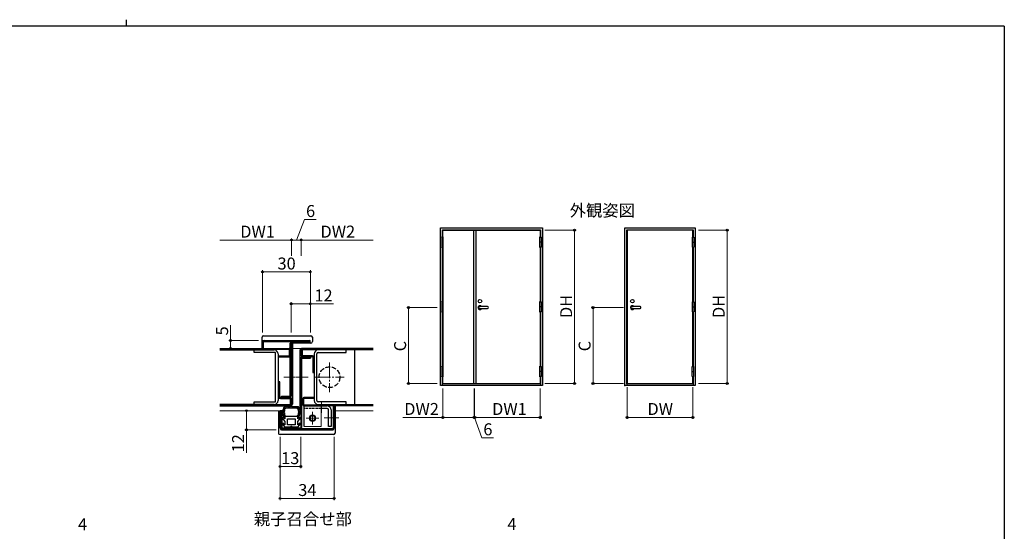
# Model space of a CAD drawing. Extents: x 0 to 1133, y 0 to 806.
# Drawn here: x 487 to 1104, y 485 to 806 of the extents above; entities that cross this region are included whole.
import ezdxf

# ---------------------------------------------------------------- set-up
doc = ezdxf.new("R2010")
doc.units = 0
doc.linetypes.add('YCENTER_1', pattern=[13, 10, -1, 1, -1])
doc.linetypes.add('YHIDDEN_1', pattern=[4, 3, -1])
doc.layers.add('USER1', color=3, linetype='CONTINUOUS')
doc.layers.add('YKK_ZWAK', color=7, linetype='CONTINUOUS')
for name, color, linetype, lineweight in [('YKK_11', 7, 'CONTINUOUS', 30), ('YKK_11E', 7, 'CONTINUOUS', 13), ('YKK_12', 2, 'CONTINUOUS', 13), ('YKK_13', 4, 'CONTINUOUS', 30), ('YKK_A1', 4, 'CONTINUOUS', 30), ('YKK_D', 6, 'CONTINUOUS', 13)]:
    doc.layers.add(name, color=color, linetype=linetype, lineweight=lineweight)
doc.styles.add('text-b', font='txt')

# ---------------------------------------------------------------- blocks, each defined once
blk = doc.blocks.new('A201')
at = {"layer": 'YKK_ZWAK', "color": 8, "linetype": 'Continuous'}
blk.add_line((296.01, 412), (296.01, 410), dxfattribs=at)
at = {"layer": 'YKK_ZWAK', "color": 254, "linetype": 'Continuous'}
for q in [(21, 410), (571, 35)]:
    blk.add_line((571, 410), q, dxfattribs=at)

msp = doc.modelspace()

# ---------------------------------------------------------------- linework, layer by layer
at = {"layer": 'YKK_11', "linetype": 'ByBlock', "lineweight": -2, "ltscale": 0.5}
for p, q in [((634.21, 597.37, 0), (634.21, 598.97, 0)), ((634.21, 598.97, 0), (646.71, 598.97, 0)), ((691.76, 598.97, 0), (674.26, 598.97, 0)), ((691.76, 597.37, 0), (691.76, 598.97, 0)), ((647.61, 597.37, 0), (634.21, 597.37, 0)), ((647.61, 566.37, 0), (647.61, 597.37, 0)), ((649.21, 596.47, 0), (649.21, 567.27, 0)), ((671.76, 596.47, 0), (671.76, 567.27, 0)), ((673.36, 567.27, 0), (673.36, 596.47, 0)), ((674.26, 597.37, 0), (691.76, 597.37, 0)), ((634.21, 564.77, 0), (634.21, 566.37, 0)), ((634.21, 566.37, 0), (647.61, 566.37, 0)), ((646.71, 564.77, 0), (634.21, 564.77, 0)), ((691.76, 566.37, 0), (674.26, 566.37, 0)), ((674.26, 564.77, 0), (691.76, 564.77, 0)), ((691.76, 564.77, 0), (691.76, 566.37, 0))]:
    msp.add_line(p, q, dxfattribs=at)
for centre, radius, start, end in [((646.71, 596.47, 0), 2.5, 0.00001, 89.99999), ((674.26, 596.47, 0), 2.5, 90.00001, 179.99999), ((674.26, 596.47, 0), 0.9, 90.00001, 179.99999), ((646.71, 567.27, 0), 2.5, 270.00001, 359.99999), ((674.26, 567.27, 0), 2.5, 180.00001, 269.99999), ((674.26, 567.27, 0), 0.9, 180.00001, 269.99999)]:
    msp.add_arc(centre, radius, start, end, dxfattribs=at)
at = {"layer": 'YKK_11E', "linetype": 'ByBlock', "lineweight": -2, "ltscale": 0.5}
for p, q in [((665.46, 550.87, 0), (665.46, 563.87, 0)), ((665.46, 563.87, 0), (679.86, 563.87, 0)), ((679.86, 562.27, 0), (676.06, 562.27, 0)), ((680.76, 550.87, 0), (680.76, 561.37, 0)), ((682.36, 561.37, 0), (682.36, 550.87, 0)), ((682.36, 550.87, 0), (680.76, 550.87, 0))]:
    msp.add_line(p, q, dxfattribs=at)
at = {"layer": 'YKK_11E', "linetype": 'YHIDDEN_1', "lineweight": -2, "ltscale": 0.5}
msp.add_line((676.06, 562.27, 0), (665.46, 562.27, 0), dxfattribs=at)
at = {"layer": 'YKK_11E'}
for p, q in [((676.06, 563.87, 0), (676.06, 550.87, 0)), ((676.06, 550.87, 0), (665.46, 550.87, 0))]:
    msp.add_line(p, q, dxfattribs=at)
for radius in [2, 1.5]:
    msp.add_circle((670.76, 556.17, 0), radius, dxfattribs=at)
at = {"layer": 'YKK_11E', "linetype": 'ByBlock', "lineweight": -2, "ltscale": 0.5}
for radius in [2.5, 0.9]:
    msp.add_arc((679.86, 561.37, 0), radius, 0, 90, dxfattribs=at)
at = {"layer": 'YKK_12'}
for p, q in [((612.61, 599.87, 0), (639.36, 599.87, 0)), ((657.36, 599.87, 0), (708.61, 599.87, 0)), ((650.96, 560.87), (612.61, 560.87)), ((708.61, 560.87, 0), (684.36, 560.87))]:
    msp.add_line(p, q, dxfattribs=at)
at = {"layer": 'YKK_12', "linetype": 'YCENTER_1'}
for p, q in [((681.36, 591.16, 0), (681.36, 572.57, 0)), ((652.74, 581.87, 0), (660.15, 581.87, 0)), ((667.97, 581.87), (660.56, 581.87)), ((672.06, 581.87, 0), (690.65, 581.87, 0)), ((676.36, 566.66, 0), (676.36, 559.47, 0)), ((674.76, 556.17, 0), (666.76, 556.17, 0)), ((670.76, 552.17, 0), (670.76, 560.17, 0)), ((677.96, 556.37, 0), (685.15, 556.37, 0)), ((687.15, 556.37), (679.69, 556.37))]:
    msp.add_line(p, q, dxfattribs=at)
at = {"layer": 'YKK_13'}
for p, q in [((639.11, 599.87, 0), (639.11, 606.87, 0)), ((640.11, 607.87, 0), (669.61, 607.87, 0)), ((640.36, 604.87, 0), (668.76, 604.87, 0)), ((670.61, 606.87, 0), (670.61, 604.17, 0)), ((612.61, 599.87, 0), (656.01, 599.87, 0)), ((656.01, 599.27, 0), (612.61, 599.27)), ((612.61, 598.97, 0), (634.21, 598.97, 0)), ((639.36, 599.87, 0), (639.36, 603.87, 0)), ((639.36, 599.87, 0), (639.96, 599.87, 0)), ((639.96, 599.87, 0), (639.96, 604.27, 0)), ((639.96, 604.27, 0), (668.76, 604.27, 0)), ((656.01, 599.27, 0), (656.01, 595.27, 0)), ((656.61, 599.27, 0), (656.61, 595.27, 0)), ((656.76, 569.97, 0), (656.76, 603.27, 0)), ((657.36, 603.67, 0), (657.36, 569.97, 0)), ((657.36, 603.67, 0), (668.76, 603.67, 0)), ((669.61, 603.17, 0), (658.11, 603.17, 0)), ((658.11, 603.17, 0), (658.11, 564.87, 0)), ((662.86, 598.87, 0), (662.86, 560.87, 0)), ((663.61, 599.27, 0), (663.61, 595.27, 0)), ((708.61, 599.87, 0), (664.2, 599.87, 0)), ((664.21, 599.27, 0), (708.61, 599.27, 0)), ((664.21, 599.27, 0), (664.21, 595.27, 0)), ((708.61, 598.97, 0), (686.76, 598.97, 0)), ((697.2, 564.77, 0), (697.2, 598.97, 0)), ((649.61, 595.27, 0), (656.01, 595.27, 0)), ((649.61, 595.27, 0), (649.61, 594.67, 0)), ((649.61, 594.67, 0), (656.01, 594.67, 0)), ((663.36, 593.77), (663.36, 550.07)), ((663.96, 594.37), (669.36, 594.37)), ((663.96, 550.47), (663.96, 593.77)), ((663.96, 593.77), (669.36, 593.77)), ((670.61, 595.27, 0), (664.21, 595.27, 0)), ((671.01, 594.67, 0), (664.21, 594.67, 0)), ((669.36, 594.37), (669.36, 593.77)), ((671.01, 594.67, 0), (671.01, 584.87, 0)), ((671.61, 594.27, 0), (671.61, 584.87, 0)), ((671.01, 584.87, 0), (671.61, 584.87, 0)), ((649.61, 569.47, 0), (649.61, 578.87, 0)), ((650.21, 578.87, 0), (649.61, 578.87, 0)), ((650.21, 569.07, 0), (650.21, 578.87, 0)), ((650.21, 569.07, 0), (657.01, 569.07, 0)), ((650.61, 568.47, 0), (657.01, 568.47, 0)), ((651.36, 569.37, 0), (651.36, 569.97, 0)), ((651.36, 569.97, 0), (656.76, 569.97, 0)), ((651.36, 569.37, 0), (656.76, 569.37, 0)), ((657.01, 564.47, 0), (657.01, 568.47, 0)), ((657.61, 564.47, 0), (657.61, 568.47, 0)), ((664.61, 564.47, 0), (664.61, 568.47, 0)), ((671.61, 569.07, 0), (665.21, 569.07, 0)), ((665.21, 564.47, 0), (665.21, 568.47, 0)), ((671.61, 568.47, 0), (665.21, 568.47, 0)), ((671.61, 568.47, 0), (671.61, 569.07, 0)), ((634.21, 564.77, 0), (612.61, 564.77, 0)), ((657.01, 564.47, 0), (612.61, 564.47, 0)), ((612.61, 563.87, 0), (657.02, 563.87, 0)), ((665.21, 564.47, 0), (708.61, 564.47, 0)), ((708.61, 563.87, 0), (665.23, 563.87, 0)), ((684.36, 563.87), (683.76, 563.87)), ((683.76, 563.87), (683.76, 549.47)), ((684.36, 563.87), (684.36, 549.87)), ((684.86, 563.87, 0), (684.86, 546.87, 0)), ((686.76, 564.77, 0), (708.61, 564.77, 0)), ((649.36, 559.87, 0), (649.36, 546.87, 0)), ((652.03, 560.87, 0), (650.36, 560.87, 0)), ((650.36, 549.87), (650.36, 560.27)), ((650.96, 560.27), (650.96, 549.47)), ((651.56, 560.27), (651.56, 550.07)), ((683.76, 549.47), (650.96, 549.47)), ((651.36, 548.87), (683.36, 548.87)), ((651.56, 550.07), (663.36, 550.07)), ((661.46, 550.47), (653.46, 550.47)), ((653.46, 550.47), (653.46, 550.07)), ((653.46, 550.07), (661.46, 550.07)), ((661.46, 550.07), (661.46, 550.47)), ((683.86, 545.87, 0), (650.36, 545.87, 0))]:
    msp.add_line(p, q, dxfattribs=at)
at = {"layer": 'YKK_13', "linetype": 'ByBlock', "lineweight": -2}
for p, q in [((652.87, 561.46), (652.67, 561.46)), ((653.09, 561.94), (652.89, 561.94)), ((653.11, 561.24), (652.91, 561.24)), ((653.15, 561.48), (652.95, 561.48)), ((657.46, 563.47), (653.21, 563.47)), ((653.42, 562.68), (653.22, 562.68)), ((653.61, 562.38), (653.41, 562.38)), ((653.67, 563.31), (653.47, 563.31)), ((653.77, 562.76), (653.57, 562.76)), ((657.46, 562.47), (653.94, 562.47)), ((654.45, 562.97), (654.25, 562.97)), ((654.74, 562.68), (654.54, 562.68)), ((655.18, 563.16), (654.98, 563.16)), ((655.45, 562.9), (655.25, 562.9)), ((655.9, 562.88), (655.7, 562.88)), ((656.25, 563.11), (656.05, 563.11)), ((656.52, 562.97), (656.32, 562.97)), ((657.18, 562.74), (656.98, 562.74)), ((657.46, 563.47), (661.7, 563.47)), ((660.98, 562.47), (657.46, 562.47)), ((657.73, 562.74), (657.93, 562.74)), ((658.39, 562.97), (658.59, 562.97)), ((658.66, 563.11), (658.86, 563.11)), ((659.02, 562.88), (659.22, 562.88)), ((659.46, 562.9), (659.66, 562.9)), ((659.73, 563.16), (659.93, 563.16)), ((660.18, 562.68), (660.38, 562.68)), ((660.46, 562.97), (660.66, 562.97)), ((661.14, 562.76), (661.34, 562.76)), ((661.24, 563.31), (661.44, 563.31)), ((661.3, 562.38), (661.5, 562.38)), ((661.49, 562.68), (661.69, 562.68)), ((661.76, 561.48), (661.96, 561.48)), ((661.8, 561.24), (662, 561.24)), ((661.82, 561.94), (662.02, 561.94)), ((662.04, 561.46), (662.24, 561.46)), ((652.14, 556.57), (651.75, 556.13)), ((651.75, 556.13), (653.46, 554.1)), ((653.46, 555.68), (652.14, 556.57)), ((652.37, 559.08), (652.17, 559.08)), ((652.58, 560.47), (652.38, 560.47)), ((652.71, 560.87), (652.51, 560.87)), ((652.74, 559.69), (652.54, 559.69)), ((652.78, 560.28), (652.58, 560.28)), ((652.91, 558.99), (652.71, 558.99)), ((652.91, 558.66), (652.71, 558.66)), ((652.95, 558.24), (652.75, 558.24)), ((652.98, 560.74), (652.78, 560.74)), ((653.01, 557.85), (652.81, 557.85)), ((653.14, 559.16), (652.94, 559.16)), ((653.34, 557.23), (653.14, 557.23)), ((657.46, 557.17), (653.46, 557.17)), ((653.46, 557.17), (653.46, 555.68)), ((654.96, 551.97), (654.96, 555.67)), ((654.96, 555.67), (657.46, 555.67)), ((661.46, 557.17), (657.46, 557.17)), ((657.46, 555.67), (659.96, 555.67)), ((659.96, 555.67), (659.96, 551.97)), ((661.46, 555.68), (661.46, 557.17)), ((662.77, 556.57), (661.46, 555.68)), ((661.46, 554.1), (663.16, 556.13)), ((661.57, 557.23), (661.77, 557.23)), ((661.78, 559.16), (661.98, 559.16)), ((661.9, 557.85), (662.1, 557.85)), ((661.93, 560.74), (662.13, 560.74)), ((661.96, 558.24), (662.16, 558.24)), ((662, 558.99), (662.2, 558.99)), ((662.01, 558.66), (662.21, 558.66)), ((662.13, 560.28), (662.33, 560.28)), ((662.17, 559.69), (662.37, 559.69)), ((662.2, 560.87), (662.4, 560.87)), ((662.34, 560.47), (662.54, 560.47)), ((662.54, 559.08), (662.74, 559.08)), ((663.16, 556.13), (662.77, 556.57)), ((652.14, 552.97), (651.75, 552.53)), ((651.75, 552.53), (653.46, 550.5)), ((653.46, 552.08), (652.14, 552.97)), ((653.46, 554.1), (653.46, 552.08)), ((653.46, 550.5), (653.46, 550.47)), ((653.46, 550.47), (656.96, 550.47)), ((657.46, 551.97), (654.96, 551.97)), ((659.96, 551.97), (657.46, 551.97)), ((657.96, 550.47), (661.46, 550.47)), ((661.46, 552.08), (661.46, 554.1)), ((662.77, 552.97), (661.46, 552.08)), ((661.46, 550.5), (663.16, 552.53)), ((661.46, 550.47), (661.46, 550.5)), ((663.16, 552.53), (662.77, 552.97))]:
    msp.add_line(p, q, dxfattribs=at)
for points in [[(653.94, 562.47), (653.94, 562.46), (653.93, 562.46), (653.93, 562.45), (653.93, 562.45), (653.93, 562.45), (653.93, 562.44), (653.93, 562.44), (653.92, 562.43), (653.92, 562.43), (653.92, 562.43), (653.92, 562.42), (653.92, 562.42), (653.92, 562.42), (653.91, 562.41), (653.91, 562.41), (653.91, 562.4), (653.91, 562.4), (653.91, 562.4), (653.9, 562.39), (653.9, 562.39), (653.9, 562.39), (653.9, 562.38), (653.9, 562.38), (653.89, 562.38), (653.89, 562.37), (653.89, 562.37), (653.89, 562.36), (653.89, 562.36), (653.88, 562.36), (653.88, 562.35), (653.86, 562.33), (653.84, 562.3), (653.82, 562.28), (653.79, 562.25), (653.77, 562.23), (653.74, 562.21), (653.71, 562.19), (653.68, 562.17), (653.65, 562.15), (653.62, 562.13), (653.59, 562.11), (653.56, 562.1), (653.53, 562.08), (653.5, 562.06), (653.47, 562.04), (653.43, 562.03), (653.4, 562.01), (653.37, 561.99), (653.34, 561.98), (653.32, 561.96), (653.29, 561.94), (653.26, 561.93), (653.24, 561.91), (653.21, 561.89), (653.19, 561.87), (653.17, 561.85), (653.15, 561.83), (653.14, 561.81), (653.13, 561.79), (653.11, 561.76), (653.11, 561.74), (653.1, 561.71), (653.1, 561.69), (653.09, 561.66), (653.09, 561.63), (653.1, 561.6), (653.1, 561.57), (653.1, 561.54), (653.11, 561.51), (653.12, 561.48), (653.13, 561.45), (653.13, 561.42), (653.14, 561.38), (653.15, 561.35), (653.16, 561.32), (653.17, 561.28), (653.18, 561.25), (653.19, 561.21), (653.2, 561.18), (653.21, 561.15), (653.22, 561.11), (653.23, 561.08), (653.24, 561.04), (653.24, 561.01), (653.25, 560.97), (653.25, 560.94), (653.25, 560.9), (653.25, 560.87), (653.24, 560.84), (653.24, 560.8), (653.23, 560.77), (653.22, 560.74), (653.21, 560.71), (653.2, 560.68), (653.18, 560.65), (653.16, 560.62), (653.15, 560.59), (653.13, 560.56), (653.11, 560.53), (653.09, 560.5), (653.06, 560.47), (653.04, 560.44), (653.02, 560.41), (653, 560.39), (652.97, 560.36), (652.95, 560.33), (652.93, 560.31), (652.91, 560.28), (652.89, 560.25), (652.87, 560.23), (652.85, 560.2), (652.83, 560.17), (652.82, 560.15), (652.8, 560.12), (652.79, 560.09), (652.78, 560.07), (652.77, 560.04), (652.76, 560.02), (652.76, 559.99), (652.76, 559.97), (652.76, 559.94), (652.76, 559.91), (652.77, 559.89), (652.78, 559.86), (652.79, 559.84), (652.8, 559.81), (652.81, 559.78), (652.83, 559.76), (652.84, 559.73), (652.86, 559.7), (652.88, 559.68), (652.9, 559.65), (652.92, 559.62), (652.95, 559.6), (652.97, 559.57), (652.99, 559.54), (653.01, 559.51), (653.03, 559.48), (653.06, 559.46), (653.08, 559.43), (653.1, 559.4), (653.12, 559.37), (653.14, 559.34), (653.16, 559.31), (653.18, 559.28), (653.19, 559.25), (653.21, 559.22), (653.22, 559.19), (653.23, 559.16), (653.24, 559.13), (653.25, 559.09), (653.25, 559.06), (653.25, 559.03), (653.25, 559), (653.25, 558.96), (653.25, 558.93), (653.25, 558.9), (653.24, 558.86), (653.24, 558.83), (653.23, 558.8), (653.22, 558.76), (653.21, 558.73), (653.2, 558.69), (653.2, 558.66), (653.19, 558.63), (653.18, 558.59), (653.17, 558.56), (653.16, 558.53), (653.15, 558.5), (653.14, 558.46), (653.13, 558.43), (653.13, 558.4), (653.12, 558.37), (653.11, 558.34), (653.11, 558.31), (653.11, 558.28), (653.11, 558.25), (653.11, 558.22), (653.11, 558.19), (653.11, 558.17), (653.12, 558.14), (653.13, 558.11), (653.14, 558.09), (653.15, 558.07), (653.16, 558.04), (653.18, 558.02), (653.2, 558), (653.22, 557.97), (653.24, 557.95), (653.26, 557.93), (653.28, 557.91), (653.3, 557.89), (653.33, 557.87), (653.36, 557.85), (653.38, 557.83), (653.41, 557.81), (653.44, 557.79), (653.47, 557.78), (653.5, 557.76), (653.53, 557.74), (653.57, 557.72), (653.6, 557.71), (653.63, 557.69), (653.67, 557.67), (653.7, 557.66), (653.74, 557.64), (653.77, 557.62), (653.81, 557.61), (653.85, 557.59), (653.88, 557.58)], [(660.98, 562.47), (660.98, 562.46), (660.98, 562.46), (660.98, 562.45), (660.98, 562.45), (660.98, 562.45), (660.98, 562.44), (660.99, 562.44), (660.99, 562.43), (660.99, 562.43), (660.99, 562.43), (660.99, 562.42), (660.99, 562.42), (661, 562.42), (661, 562.41), (661, 562.41), (661, 562.4), (661, 562.4), (661.01, 562.4), (661.01, 562.39), (661.01, 562.39), (661.01, 562.39), (661.01, 562.38), (661.02, 562.38), (661.02, 562.38), (661.02, 562.37), (661.02, 562.37), (661.02, 562.36), (661.03, 562.36), (661.03, 562.36), (661.03, 562.35), (661.05, 562.33), (661.07, 562.3), (661.1, 562.28), (661.12, 562.25), (661.15, 562.23), (661.17, 562.21), (661.2, 562.19), (661.23, 562.17), (661.26, 562.15), (661.29, 562.13), (661.32, 562.11), (661.35, 562.1), (661.38, 562.08), (661.42, 562.06), (661.45, 562.04), (661.48, 562.03), (661.51, 562.01), (661.54, 561.99), (661.57, 561.98), (661.6, 561.96), (661.62, 561.94), (661.65, 561.93), (661.68, 561.91), (661.7, 561.89), (661.72, 561.87), (661.74, 561.85), (661.76, 561.83), (661.77, 561.81), (661.79, 561.79), (661.8, 561.76), (661.81, 561.74), (661.81, 561.71), (661.82, 561.69), (661.82, 561.66), (661.82, 561.63), (661.82, 561.6), (661.81, 561.58), (661.81, 561.54), (661.8, 561.51), (661.8, 561.48), (661.79, 561.45), (661.78, 561.42), (661.77, 561.38), (661.76, 561.35), (661.75, 561.32), (661.74, 561.28), (661.73, 561.25), (661.72, 561.21), (661.71, 561.18), (661.7, 561.15), (661.69, 561.11), (661.68, 561.08), (661.68, 561.04), (661.67, 561.01), (661.67, 560.97), (661.66, 560.94), (661.66, 560.9), (661.67, 560.87), (661.67, 560.84), (661.67, 560.8), (661.68, 560.77), (661.69, 560.74), (661.7, 560.71), (661.72, 560.68), (661.73, 560.65), (661.75, 560.62), (661.77, 560.59), (661.79, 560.56), (661.81, 560.53), (661.83, 560.5), (661.85, 560.47), (661.87, 560.44), (661.89, 560.41), (661.92, 560.39), (661.94, 560.36), (661.96, 560.33), (661.98, 560.31), (662, 560.28), (662.02, 560.25), (662.04, 560.23), (662.06, 560.2), (662.08, 560.17), (662.1, 560.15), (662.11, 560.12), (662.12, 560.09), (662.13, 560.07), (662.14, 560.04), (662.15, 560.02), (662.15, 559.99), (662.16, 559.97), (662.16, 559.94), (662.15, 559.91), (662.15, 559.89), (662.14, 559.86), (662.13, 559.84), (662.11, 559.81), (662.1, 559.78), (662.09, 559.76), (662.07, 559.73), (662.05, 559.7), (662.03, 559.68), (662.01, 559.65), (661.99, 559.62), (661.97, 559.6), (661.95, 559.57), (661.92, 559.54), (661.9, 559.51), (661.88, 559.48), (661.86, 559.46), (661.83, 559.43), (661.81, 559.4), (661.79, 559.37), (661.77, 559.34), (661.75, 559.31), (661.74, 559.28), (661.72, 559.25), (661.71, 559.22), (661.69, 559.19), (661.68, 559.16), (661.67, 559.13), (661.67, 559.09), (661.66, 559.06), (661.66, 559.03), (661.66, 559), (661.66, 558.96), (661.66, 558.93), (661.67, 558.9), (661.67, 558.86), (661.68, 558.83), (661.68, 558.8), (661.69, 558.76), (661.7, 558.73), (661.71, 558.69), (661.72, 558.66), (661.73, 558.63), (661.74, 558.59), (661.75, 558.56), (661.75, 558.53), (661.76, 558.5), (661.77, 558.46), (661.78, 558.43), (661.79, 558.4), (661.79, 558.37), (661.8, 558.34), (661.8, 558.31), (661.8, 558.28), (661.81, 558.25), (661.81, 558.22), (661.8, 558.19), (661.8, 558.17), (661.79, 558.14), (661.78, 558.11), (661.77, 558.09), (661.76, 558.07), (661.75, 558.04), (661.73, 558.02), (661.72, 558), (661.7, 557.97), (661.68, 557.95), (661.66, 557.93), (661.63, 557.91), (661.61, 557.89), (661.58, 557.87), (661.56, 557.85), (661.53, 557.83), (661.5, 557.81), (661.47, 557.79), (661.44, 557.78), (661.41, 557.76), (661.38, 557.74), (661.35, 557.72), (661.31, 557.71), (661.28, 557.69), (661.24, 557.67), (661.21, 557.66), (661.17, 557.64), (661.14, 557.63), (661.1, 557.61), (661.07, 557.59), (661.03, 557.58)]]:
    msp.add_lwpolyline(points, dxfattribs=at)
at = {"layer": 'YKK_13', "linetype": 'YHIDDEN_1'}
msp.add_circle((681.36, 581.87, 0), 6.5, dxfattribs=at)
at = {"layer": 'YKK_13'}
for centre, radius, start, end in [((640.11, 606.87, 0), 1, 90, 180), ((640.36, 603.87, 0), 1, 90, 180), ((668.76, 604.27, 0), 0.6, 270, 90), ((669.61, 606.87, 0), 1, 0, 90), ((656.01, 599.27, 0), 0.6, 0, 90), ((657.76, 603.27, 0), 1, 90, 180), ((663.86, 598.87, 0), 1, 90, 180), ((664.21, 599.27, 0), 0.6, 89.99999, 179.99999), ((669.61, 604.17, 0), 1, 270, 0), ((656.01, 595.27, 0), 0.6, 270, 0), ((663.96, 593.77), 0.6, 90, 180), ((664.21, 595.27, 0), 0.6, 179.99999, 269.99999), ((670.61, 594.27, 0), 1, 359.99999, 89.99999), ((650.61, 569.47, 0), 1, 179.99999, 269.99999), ((656.76, 569.97, 0), 0.6, 270, 0), ((657.01, 568.47, 0), 0.6, 359.99999, 89.99999), ((665.21, 568.47, 0), 0.6, 90, 180), ((657.01, 564.47, 0), 0.6, 269.99999, 359.99999), ((657.11, 564.87, 0), 1, 270, 0), ((665.21, 564.47, 0), 0.6, 180, 270), ((650.36, 559.87, 0), 1, 90, 180), ((650.96, 560.27), 0.6, 0, 180), ((651.36, 549.87), 1, 180, 270), ((662.96, 550.47), 1, 270, 0), ((683.36, 549.87), 1, 270, 0), ((650.36, 546.87, 0), 1, 180, 270), ((683.86, 546.87, 0), 1, 270, 0)]:
    msp.add_arc(centre, radius, start, end, dxfattribs=at)
at = {"layer": 'YKK_13', "linetype": 'ByBlock', "lineweight": -2}
for centre, radius, start, end in [((657.46, 559.97), 5.5, 140.48037, 223.34176), ((657.46, 559.97), 5.5, 316.66014, 39.52154), ((657.46, 559.97), 4.3, 213.74993, 220.62926), ((657.46, 559.97), 4.3, 319.37263, 326.25202), ((657.46, 550.47), 0.5, 0, 180.00002)]:
    msp.add_arc(centre, radius, start, end, dxfattribs=at)
at = {"layer": 'YKK_A1', "linetype": 'ByBlock', "lineweight": -2}
for p, q in [((750.83, 576.68), (750.83, 675.43)), ((750.83, 675.43), (814.83, 675.43)), ((752.08, 669.78), (752.08, 674.18)), ((752.08, 674.18), (813.58, 674.18)), ((752.28, 669.78), (752.28, 673.98)), ((752.28, 673.98), (771.98, 673.98)), ((771.68, 673.95), (773.18, 673.95)), ((771.68, 578.01), (771.68, 673.95)), ((771.98, 673.95), (771.98, 673.98)), ((772.28, 673.95), (772.28, 673.98)), ((772.28, 673.98), (813.38, 673.98)), ((773.18, 578.01), (773.18, 673.95)), ((813.38, 673.98), (813.38, 669.78)), ((813.58, 674.18), (813.58, 669.78)), ((814.83, 675.43), (814.83, 576.68)), ((866.4, 675.43), (910.4, 675.43)), ((866.4, 576.68), (866.4, 675.43)), ((867.65, 674.18), (909.15, 674.18)), ((867.65, 577.68), (867.65, 674.18)), ((908.95, 673.98), (867.85, 673.98)), ((867.85, 673.98), (867.85, 577.98)), ((908.95, 669.6), (908.95, 673.98)), ((909.15, 674.18), (909.15, 669.6)), ((910.4, 675.43), (910.4, 576.68)), ((752.63, 669.65), (751.73, 669.65)), ((751.73, 669.65), (751.73, 666.5)), ((751.73, 666.5), (752.63, 666.5)), ((751.73, 666.5), (751.73, 663.3)), ((751.73, 666.5), (752.63, 666.5)), ((751.73, 666.45), (752.63, 666.45)), ((751.78, 669.65), (751.78, 669.78)), ((751.78, 669.78), (752.58, 669.78)), ((752.58, 669.65), (752.58, 669.78)), ((752.63, 666.5), (752.63, 669.65)), ((752.63, 663.3), (752.63, 666.5)), ((813.03, 666.5), (813.03, 669.65)), ((813.03, 669.65), (813.93, 669.65)), ((813.93, 666.5), (813.03, 666.5)), ((813.03, 663.3), (813.03, 666.5)), ((813.93, 666.5), (813.03, 666.5)), ((813.93, 666.45), (813.03, 666.45)), ((813.08, 669.65), (813.08, 669.78)), ((813.88, 669.78), (813.08, 669.78)), ((813.88, 669.65), (813.88, 669.78)), ((813.93, 669.65), (813.93, 666.5)), ((813.93, 666.5), (813.93, 663.3)), ((908.58, 669.6), (909.53, 669.6)), ((908.58, 669.6), (908.58, 663.35)), ((908.58, 666.48), (909.53, 666.48)), ((909.53, 669.6), (909.53, 663.35)), ((751.73, 663.3), (752.63, 663.3)), ((751.78, 663.18), (751.78, 663.3)), ((751.78, 663.18), (752.58, 663.18)), ((752.08, 629.28), (752.08, 663.18)), ((752.08, 663.18), (752.08, 629.28)), ((752.28, 629.28), (752.28, 663.18)), ((752.28, 663.18), (752.28, 629.28)), ((752.58, 663.18), (752.58, 663.3)), ((813.93, 663.3), (813.03, 663.3)), ((813.08, 663.18), (813.08, 663.3)), ((813.88, 663.18), (813.08, 663.18)), ((813.38, 663.18), (813.38, 629.28)), ((813.58, 663.18), (813.58, 629.28)), ((813.88, 663.18), (813.88, 663.3)), ((908.58, 663.35), (909.53, 663.35)), ((908.95, 629.1), (908.95, 663.35)), ((909.15, 663.35), (909.15, 629.1)), ((752.63, 629.15), (751.73, 629.15)), ((751.73, 629.15), (751.73, 626)), ((751.78, 629.15), (751.78, 629.28)), ((751.78, 629.28), (752.58, 629.28)), ((752.58, 629.15), (752.58, 629.28)), ((752.63, 626), (752.63, 629.15)), ((813.03, 626), (813.03, 629.15)), ((813.03, 629.15), (813.93, 629.15)), ((813.08, 629.15), (813.08, 629.28)), ((813.88, 629.28), (813.08, 629.28)), ((813.88, 629.15), (813.88, 629.28)), ((813.93, 629.15), (813.93, 626)), ((908.58, 629.1), (909.53, 629.1)), ((908.58, 629.1), (908.58, 622.85)), ((909.53, 629.1), (909.53, 622.85)), ((751.73, 626), (752.63, 626)), ((751.73, 626), (751.73, 622.8)), ((751.73, 626), (752.63, 626)), ((751.73, 625.95), (752.63, 625.95)), ((752.63, 622.8), (752.63, 626)), ((780.38, 626.08), (775.58, 626.08)), ((775.58, 624.88), (780.38, 624.88)), ((813.93, 626), (813.03, 626)), ((813.03, 622.8), (813.03, 626)), ((813.93, 626), (813.03, 626)), ((813.93, 625.95), (813.03, 625.95)), ((813.93, 626), (813.93, 622.8)), ((875.85, 626.08), (871.05, 626.08)), ((871.05, 624.88), (875.85, 624.88)), ((908.58, 625.98), (909.53, 625.98)), ((908.58, 622.85), (909.53, 622.85)), ((751.73, 622.8), (752.63, 622.8)), ((751.78, 622.68), (751.78, 622.8)), ((751.78, 622.68), (752.58, 622.68)), ((752.08, 588.78), (752.08, 622.68)), ((752.08, 622.68), (752.08, 588.78)), ((752.28, 588.78), (752.28, 622.68)), ((752.28, 622.68), (752.28, 588.78)), ((752.58, 622.68), (752.58, 622.8)), ((813.93, 622.8), (813.03, 622.8)), ((813.08, 622.68), (813.08, 622.8)), ((813.88, 622.68), (813.08, 622.68)), ((813.38, 622.68), (813.38, 588.78)), ((813.58, 622.68), (813.58, 588.78)), ((813.88, 622.68), (813.88, 622.8)), ((908.95, 588.6), (908.95, 622.8)), ((909.15, 622.8), (909.15, 588.6)), ((752.63, 588.65), (751.73, 588.65)), ((751.73, 588.65), (751.73, 585.5)), ((751.78, 588.65), (751.78, 588.78)), ((751.78, 588.78), (752.58, 588.78)), ((752.58, 588.65), (752.58, 588.78)), ((752.63, 585.5), (752.63, 588.65)), ((813.03, 585.5), (813.03, 588.65)), ((813.03, 588.65), (813.93, 588.65)), ((813.08, 588.65), (813.08, 588.78)), ((813.88, 588.78), (813.08, 588.78)), ((813.88, 588.65), (813.88, 588.78)), ((813.93, 588.65), (813.93, 585.5)), ((908.58, 588.6), (909.53, 588.6)), ((908.58, 582.35), (908.58, 588.6)), ((909.53, 582.35), (909.53, 588.6)), ((751.73, 585.5), (752.63, 585.5)), ((751.73, 585.5), (751.73, 582.3)), ((751.73, 585.5), (752.63, 585.5)), ((751.73, 585.45), (752.63, 585.45)), ((751.73, 582.3), (752.63, 582.3)), ((751.78, 582.18), (751.78, 582.3)), ((751.78, 582.18), (752.58, 582.18)), ((752.08, 576.68), (752.08, 582.18)), ((752.28, 577.98), (752.28, 582.18)), ((752.58, 582.18), (752.58, 582.3)), ((752.63, 582.3), (752.63, 585.5)), ((813.93, 585.5), (813.03, 585.5)), ((813.03, 582.3), (813.03, 585.5)), ((813.93, 585.5), (813.03, 585.5)), ((813.93, 585.45), (813.03, 585.45)), ((813.93, 582.3), (813.03, 582.3)), ((813.08, 582.18), (813.08, 582.3)), ((813.88, 582.18), (813.08, 582.18)), ((813.38, 582.18), (813.38, 577.98)), ((813.58, 582.18), (813.58, 576.68)), ((813.88, 582.18), (813.88, 582.3)), ((813.93, 585.5), (813.93, 582.3)), ((908.58, 585.48), (909.53, 585.48)), ((908.58, 582.35), (909.53, 582.35)), ((908.95, 577.98), (908.95, 582.35)), ((909.15, 582.35), (909.15, 577.68)), ((814.83, 576.68), (750.83, 576.68)), ((813.58, 577.68), (752.08, 577.68)), ((752.28, 577.98), (771.98, 577.98)), ((771.68, 578.01), (773.18, 578.01)), ((771.98, 577.98), (771.98, 578.01)), ((772.28, 577.98), (772.28, 578.01)), ((772.28, 577.98), (813.38, 577.98)), ((910.4, 576.68), (866.4, 576.68)), ((867.65, 577.68), (867.65, 576.68)), ((909.15, 577.68), (867.65, 577.68)), ((867.85, 577.98), (908.95, 577.98)), ((909.15, 577.68), (909.15, 576.68))]:
    msp.add_line(p, q, dxfattribs=at)
for centre in [(775.58, 629.48), (775.58, 629.48), (871.05, 629.48), (871.05, 629.48)]:
    msp.add_circle(centre, 1.1, dxfattribs=at)
for centre, radius, start, end in [((775.58, 625.48), 1.22, 29.3272, 330.67287), ((775.58, 625.48), 0.6, 90, 270), ((775.58, 625.48), 0.6, 90, 270), ((780.38, 625.48), 0.6, 270, 90), ((871.05, 625.48), 1.22, 29.3272, 330.67287), ((871.05, 625.48), 0.6, 90, 270), ((871.05, 625.48), 0.6, 90, 270), ((875.85, 625.48), 0.6, 270, 90)]:
    msp.add_arc(centre, radius, start, end, dxfattribs=at)
msp.add_point((866.4, 576.68), dxfattribs=at)
msp.add_point((866.4, 576.68), dxfattribs=at)
at = {"layer": 'YKK_D'}
for p, q in [((660.61, 667.87, 0), (665.77, 680.79, 0)), ((665.77, 680.79, 0), (673.04, 680.79, 0)), ((816.33, 673.98), (835.83, 673.98)), ((834.83, 673.98), (834.83, 577.98)), ((912.4, 673.98), (931.4, 673.98)), ((930.4, 673.98), (930.4, 577.98)), ((657.61, 667.87, 0), (612.61, 667.87, 0)), ((657.61, 657.87, 0), (657.61, 668.87, 0)), ((657.61, 657.87, 0), (657.61, 668.87, 0)), ((663.61, 667.87, 0), (657.61, 667.87, 0)), ((663.61, 657.87, 0), (663.61, 668.87, 0)), ((663.61, 657.87, 0), (663.61, 668.87, 0)), ((708.61, 667.87, 0), (663.61, 667.87, 0)), ((639.36, 609.87, 0), (639.36, 648.87, 0)), ((639.36, 647.87, 0), (669.36, 647.87, 0)), ((669.36, 609.87, 0), (669.36, 648.87, 0)), ((657.36, 609.87, 0), (657.36, 628.87, 0)), ((657.36, 627.87, 0), (669.36, 627.87, 0)), ((669.36, 609.87, 0), (669.36, 628.87, 0)), ((669.36, 627.87, 0), (683.81, 627.87, 0)), ((748.83, 625.48), (729.83, 625.48)), ((730.83, 625.48), (730.83, 577.98)), ((865.4, 625.48), (845.4, 625.48)), ((846.4, 625.48), (846.4, 577.98)), ((619.36, 604.87, 0), (619.36, 614.46, 0)), ((636.86, 604.87, 0), (618.36, 604.87, 0)), ((619.36, 599.87, 0), (619.36, 604.87, 0)), ((636.86, 599.87, 0), (618.36, 599.87, 0)), ((748.83, 577.98), (729.83, 577.98)), ((752.28, 574.68), (752.28, 555.68)), ((771.98, 574.68), (771.98, 555.68)), ((771.98, 574.18), (771.98, 555.68)), ((772.28, 574.68), (772.28, 555.68)), ((772.28, 574.18), (772.28, 555.68)), ((813.38, 574.68), (813.38, 555.68)), ((816.33, 577.98), (835.83, 577.98)), ((865.4, 577.98), (845.4, 577.98)), ((867.85, 575.68), (867.85, 555.68)), ((908.95, 575.68), (908.95, 555.68)), ((912.4, 577.98), (931.4, 577.98)), ((647.86, 560.87), (628.36, 560.87)), ((629.36, 560.87), (629.36, 548.87)), ((752.28, 556.68), (727.38, 556.68)), ((771.98, 556.68), (752.28, 556.68)), ((771.98, 556.68), (769.43, 556.68)), ((771.98, 556.68), (772.28, 556.68)), ((771.98, 556.68), (772.28, 556.68)), ((772.13, 556.68), (776.82, 543.94)), ((772.28, 556.68), (813.38, 556.68)), ((772.28, 556.68), (774.83, 556.68)), ((867.85, 556.68), (908.95, 556.68)), ((647.86, 548.87), (628.36, 548.87)), ((629.36, 548.87), (629.36, 534.41)), ((650.36, 544.37), (650.36, 524.87)), ((650.36, 544.37), (650.36, 504.87)), ((663.36, 544.37), (663.36, 524.87)), ((684.36, 544.37), (684.36, 504.87)), ((776.82, 543.94), (784.08, 543.94)), ((650.36, 525.87), (663.36, 525.87)), ((650.36, 505.87), (684.36, 505.87))]:
    msp.add_line(p, q, dxfattribs=at)
at = {"layer": 'YKK_D', "linetype": 'ByBlock', "lineweight": -2}
for centre, radius in [((834.83, 673.98), 0.638), ((930.4, 673.98), 0.638), ((657.61, 667.87, 0), 0.562), ((657.61, 667.87, 0), 0.562), ((663.61, 667.87, 0), 0.562), ((663.61, 667.87, 0), 0.562), ((639.36, 647.87, 0), 0.562), ((669.36, 647.87, 0), 0.562), ((657.36, 627.87, 0), 0.562), ((669.36, 627.87, 0), 0.562), ((730.83, 625.48), 0.638), ((846.4, 625.48), 0.638), ((619.36, 604.87, 0), 0.563), ((619.36, 599.87, 0), 0.562), ((730.83, 577.98), 0.637), ((834.83, 577.98), 0.637), ((846.4, 577.98), 0.637), ((930.4, 577.98), 0.637), ((629.36, 560.87), 0.563), ((752.28, 556.68), 0.637), ((771.98, 556.68), 0.637), ((771.98, 556.68), 0.637), ((772.28, 556.68), 0.637), ((772.28, 556.68), 0.637), ((813.38, 556.68), 0.637), ((867.85, 556.68), 0.637), ((908.95, 556.68), 0.637), ((629.36, 548.87), 0.562), ((650.36, 525.87), 0.562), ((663.36, 525.87), 0.562), ((650.36, 505.87), 0.562), ((684.36, 505.87), 0.562)]:
    msp.add_circle(centre, radius, dxfattribs=at)

# ---------------------------------------------------------------- block references
at = {"layer": 'YKK_ZWAK', "xscale": 2, "yscale": 2, "zscale": 2}
msp.add_blockref('A201', (-38, -18), dxfattribs=at)

# ---------------------------------------------------------------- texts
at = {"layer": 'USER1', "style": 'text-b'}
for s, p in [('外観姿図', (831.76, 682.64)), ('親子召合せ部', (633.98, 489.18))]:
    msp.add_text(s, height=7.5, dxfattribs=at).set_placement(p)
at = {"layer": 'YKK_D', "style": 'text-b'}
for s, p in [('6', (666.68, 682.29, 0)), ('DW1', (625.45, 669.37, 0)), ('DW2', (675.71, 669.37, 0)), ('30', (648.82, 649.37, 0)), ('12', (671.96, 629.37, 0)), ('DW2', (728.16, 558.18)), ('DW1', (783.18, 558.18)), ('DW', (880.5, 558.18)), ('6', (777.72, 545.44)), ('13', (651.1, 527.37)), ('34', (661.8, 507.37)), ('4', (523.87, 485.95)), ('4', (792.78, 486.02))]:
    msp.add_text(s, height=7.5, dxfattribs=at).set_placement(p)
for s, p in [('DH', (833.33, 618.97)), ('DH', (928.9, 618.97)), ('5', (617.86, 608.06, 0)), ('C', (729.33, 598.08)), ('C', (844.9, 598.08)), ('12', (627.86, 534.76))]:
    msp.add_text(s, height=7.5, rotation=90, dxfattribs=at).set_placement(p)

doc.saveas('drawing.dxf')
